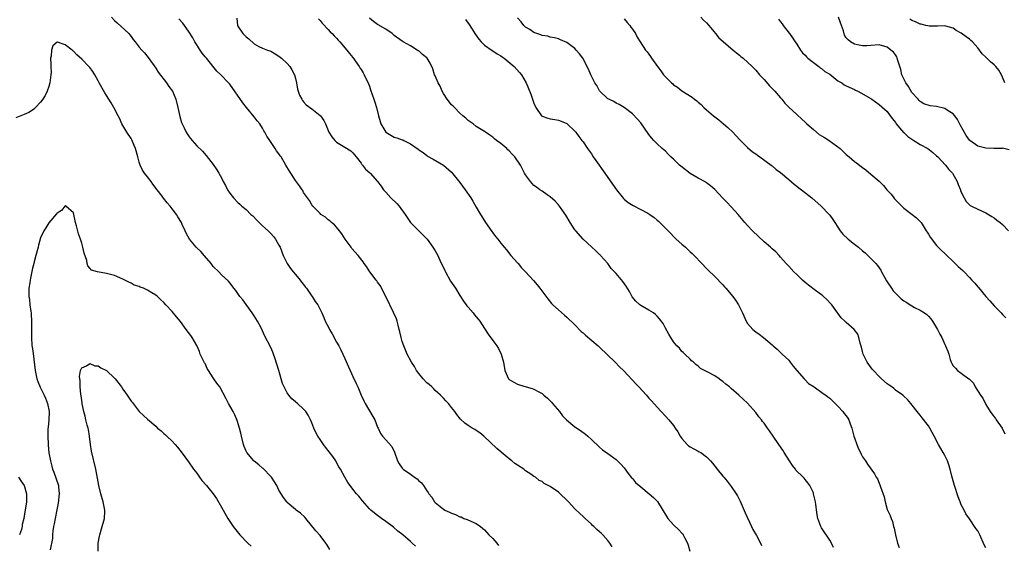
# Model space of a CAD drawing. Units: inches. Extents: x 2622000 to 2625000, y 1518000 to 1521000.
# Drawn here: x 2623642 to 2623881, y 1520112 to 1520240 of the extents above; entities that cross this region are included whole.
import ezdxf

# ---------------------------------------------------------------- set-up
doc = ezdxf.new("R2010")
doc.units = ezdxf.units.IN
doc.header["$MEASUREMENT"] = 0
doc.layers.add('LD26221518_10ft', color=103, linetype='Continuous')

msp = doc.modelspace()

# ---------------------------------------------------------------- linework, layer by layer
at = {"layer": 'LD26221518_10ft'}
for points, elevation in [([(2623664.24, 1520241), (2623665, 1520240.15), (2623665.63, 1520239.63), (2623668.44, 1520237), (2623668.71, 1520236.71), (2623669, 1520236.26), (2623669.56, 1520235.56), (2623669.97, 1520235), (2623671, 1520233.73), (2623671.62, 1520233), (2623672.29, 1520232.29), (2623673.19, 1520231.19), (2623675, 1520228.61), (2623675.62, 1520227.62), (2623677.61, 1520225), (2623678.16, 1520224.16), (2623679.07, 1520223), (2623679.94, 1520221), (2623680.42, 1520219), (2623680.85, 1520216.85), (2623681.32, 1520215.32), (2623681.45, 1520215), (2623681.93, 1520214.07), (2623682.44, 1520213), (2623682.64, 1520212.64), (2623683, 1520212.09), (2623683.46, 1520211.46), (2623683.85, 1520211), (2623685, 1520209.71), (2623686.37, 1520208.37), (2623687.31, 1520207.31), (2623689, 1520205.12), (2623689.87, 1520203.87), (2623690.33, 1520203), (2623691, 1520201.85), (2623691.45, 1520201), (2623692.01, 1520200.01), (2623692.51, 1520199), (2623693, 1520198.19), (2623693.91, 1520197), (2623695, 1520195.87), (2623695.47, 1520195.47), (2623695.96, 1520195), (2623697, 1520194.15), (2623698.17, 1520193), (2623698.61, 1520192.61), (2623699.61, 1520191.61), (2623700.19, 1520191), (2623701, 1520190.24), (2623702.37, 1520189), (2623702.68, 1520188.68), (2623703, 1520188.31), (2623703.63, 1520187.63), (2623704.16, 1520187), (2623705, 1520185.52), (2623705.27, 1520185), (2623706.02, 1520183), (2623707, 1520181), (2623707.8, 1520179.8), (2623708.44, 1520179), (2623709, 1520178.38), (2623710.18, 1520177), (2623710.51, 1520176.51), (2623711, 1520175.93), (2623711.39, 1520175.39), (2623711.72, 1520175), (2623713, 1520173.11), (2623713.09, 1520173), (2623713.78, 1520171.78), (2623714.41, 1520171), (2623715.43, 1520169), (2623715.91, 1520167.91), (2623716.26, 1520167), (2623717.2, 1520165.2), (2623717.28, 1520165), (2623717.93, 1520163.93), (2623719, 1520161.93), (2623719.52, 1520161), (2623720.03, 1520160.03), (2623721, 1520157.94), (2623721.89, 1520155.89), (2623722.29, 1520155), (2623723, 1520153.55), (2623723.81, 1520151.81), (2623724.17, 1520151), (2623725, 1520149), (2623725.65, 1520147.65), (2623725.93, 1520147), (2623727.83, 1520143.83), (2623728.29, 1520143), (2623729, 1520141.17), (2623729.09, 1520141), (2623729.67, 1520139.67), (2623730.2, 1520139), (2623732.48, 1520136.48), (2623733.13, 1520135.13), (2623733.8, 1520133), (2623734.24, 1520132.24), (2623735, 1520131.21), (2623735.18, 1520131), (2623737, 1520129.76), (2623738, 1520129), (2623738.59, 1520128.59), (2623739, 1520128.16), (2623739.64, 1520127.64), (2623740.13, 1520127), (2623741, 1520125.67), (2623741.32, 1520125.32), (2623741.49, 1520125), (2623742.18, 1520124.18), (2623742.85, 1520123), (2623743, 1520122.86), (2623743.79, 1520122.21), (2623745, 1520121.26), (2623745.38, 1520121), (2623746.52, 1520120.52), (2623747, 1520120.24), (2623747.96, 1520119.96), (2623749, 1520119.41), (2623749.34, 1520119.34), (2623750, 1520119), (2623750.75, 1520118.75), (2623751.7, 1520118.3), (2623753, 1520117.79), (2623753.99, 1520117), (2623755, 1520116.24), (2623756.08, 1520115), (2623757, 1520114.08), (2623757.98, 1520113), (2623758.44, 1520112.44)], 8100), ([(2623786.06, 1520112.06), (2623785.49, 1520113), (2623785, 1520113.62), (2623783.79, 1520115), (2623783.37, 1520115.37), (2623783, 1520115.73), (2623782.3, 1520116.3), (2623781.63, 1520117), (2623781.29, 1520117.29), (2623781, 1520117.63), (2623779.47, 1520119), (2623779.23, 1520119.23), (2623779, 1520119.49), (2623778.17, 1520120.17), (2623777, 1520121.36), (2623775.47, 1520123), (2623775, 1520123.47), (2623773.41, 1520125), (2623773, 1520125.35), (2623771, 1520126.78), (2623769.52, 1520127.52), (2623769, 1520127.97), (2623768.26, 1520128.26), (2623767.37, 1520129), (2623767, 1520129.23), (2623766.23, 1520129.77), (2623765, 1520130.59), (2623764.53, 1520131), (2623763, 1520131.95), (2623762.38, 1520132.38), (2623761.64, 1520133), (2623761, 1520133.47), (2623759.08, 1520135.08), (2623759, 1520135.16), (2623757.99, 1520135.99), (2623754.86, 1520139), (2623753.86, 1520139.86), (2623753, 1520140.37), (2623752.64, 1520140.64), (2623751.97, 1520141), (2623751, 1520141.62), (2623750.2, 1520142.2), (2623749.14, 1520143.14), (2623748.25, 1520144.25), (2623747.76, 1520145), (2623747, 1520146.01), (2623746.21, 1520147), (2623745.6, 1520147.6), (2623745, 1520148.28), (2623744.31, 1520149), (2623743, 1520150.16), (2623742.59, 1520150.59), (2623742.16, 1520151), (2623741.55, 1520151.55), (2623741, 1520152.01), (2623740.07, 1520153), (2623739, 1520154.27), (2623738.47, 1520155), (2623737.93, 1520155.93), (2623737.25, 1520157), (2623736.19, 1520159), (2623735.35, 1520161), (2623735, 1520162.06), (2623734.71, 1520163), (2623734.39, 1520164.39), (2623734.23, 1520165), (2623734, 1520166), (2623733.73, 1520167), (2623733.55, 1520167.55), (2623732.89, 1520169.11), (2623730.99, 1520173), (2623729.65, 1520175.65), (2623729, 1520176.51), (2623728.81, 1520176.8), (2623728.63, 1520177), (2623727.09, 1520179), (2623726.3, 1520180.3), (2623725.75, 1520181), (2623725.46, 1520181.46), (2623724.25, 1520183), (2623722.73, 1520184.73), (2623722.56, 1520185), (2623721.12, 1520187), (2623720.27, 1520188.27), (2623719.72, 1520189), (2623719, 1520189.9), (2623718.47, 1520190.47), (2623717.78, 1520191), (2623717.39, 1520191.39), (2623717, 1520191.68), (2623716.28, 1520192.28), (2623715.2, 1520193), (2623715, 1520193.19), (2623713.24, 1520195), (2623713, 1520195.32), (2623712.4, 1520196.4), (2623711.9, 1520197), (2623711, 1520198.36), (2623710.78, 1520198.78), (2623710.61, 1520199), (2623709.97, 1520199.97), (2623709, 1520201.21), (2623707.88, 1520203), (2623707.53, 1520203.53), (2623706.7, 1520205), (2623705.49, 1520207), (2623705.28, 1520207.28), (2623705, 1520207.72), (2623704.43, 1520208.43), (2623704.1, 1520209), (2623702.79, 1520211), (2623702.06, 1520212.06), (2623701.57, 1520213), (2623701.34, 1520213.34), (2623701, 1520213.95), (2623700.31, 1520215), (2623699.73, 1520215.73), (2623699, 1520216.73), (2623697.12, 1520219), (2623696.17, 1520220.17), (2623693, 1520224.66), (2623692.71, 1520225), (2623690.88, 1520227), (2623689.89, 1520227.89), (2623687.34, 1520231), (2623687, 1520231.37), (2623686.27, 1520232.27), (2623685.84, 1520233), (2623685, 1520234.24), (2623684.52, 1520235), (2623684, 1520236), (2623683, 1520237.57), (2623681.57, 1520239.57), (2623680.61, 1520240.61)], 8110), ([(2623694.73, 1520240.73), (2623694.91, 1520239), (2623694.93, 1520238.93), (2623695, 1520238.8), (2623696.18, 1520237), (2623696.61, 1520236.61), (2623697, 1520236.2), (2623697.69, 1520235.69), (2623699, 1520234.47), (2623700.13, 1520233.87), (2623701, 1520233.45), (2623702.19, 1520233), (2623702.81, 1520232.81), (2623703, 1520232.72), (2623704.09, 1520232.08), (2623705, 1520231.52), (2623705.27, 1520231.27), (2623705.59, 1520231), (2623707, 1520229.74), (2623707.62, 1520229), (2623708.16, 1520228.16), (2623708.74, 1520227), (2623709, 1520226.04), (2623709.23, 1520225), (2623709.51, 1520223.51), (2623709.98, 1520221.98), (2623710.57, 1520221), (2623710.72, 1520220.72), (2623711, 1520220.42), (2623711.64, 1520219.64), (2623713, 1520218.7), (2623715, 1520217.07), (2623715.07, 1520217), (2623715.87, 1520215.87), (2623716.29, 1520215), (2623717.14, 1520213), (2623717.88, 1520211.88), (2623718.56, 1520211), (2623719, 1520210.56), (2623721, 1520209.38), (2623722.45, 1520208.45), (2623723, 1520207.99), (2623723.8, 1520207), (2623725, 1520205.44), (2623725.17, 1520205.17), (2623725.35, 1520205), (2623726.03, 1520204.03), (2623727.08, 1520203.08), (2623727.19, 1520203), (2623729, 1520201), (2623729.85, 1520199.85), (2623730.4, 1520199), (2623731, 1520198.37), (2623732.23, 1520197), (2623733.63, 1520195.63), (2623734.23, 1520195), (2623735.71, 1520193), (2623736.21, 1520192.21), (2623737.03, 1520191.03), (2623739, 1520189.02), (2623741.03, 1520187), (2623742.44, 1520185), (2623743, 1520184.11), (2623743.62, 1520183), (2623744.12, 1520181.88), (2623745.35, 1520179.35), (2623745.49, 1520179), (2623746.75, 1520176.75), (2623747.91, 1520175), (2623749, 1520173.26), (2623749.19, 1520173), (2623749.9, 1520171.9), (2623750.56, 1520171), (2623750.73, 1520170.73), (2623751, 1520170.4), (2623752.21, 1520169), (2623752.56, 1520168.56), (2623753, 1520168.07), (2623753.48, 1520167.48), (2623753.83, 1520167), (2623755, 1520165.24), (2623755.87, 1520163.87), (2623757, 1520162.27), (2623757.97, 1520161), (2623758.38, 1520160.39), (2623759.05, 1520159), (2623759.59, 1520157), (2623759.93, 1520155), (2623760.81, 1520153), (2623761, 1520152.8), (2623762.12, 1520152.12), (2623763, 1520151.65), (2623763.48, 1520151.48), (2623765.11, 1520151), (2623766.62, 1520150.62), (2623767, 1520150.47), (2623768.21, 1520149.79), (2623769, 1520149.39), (2623769.23, 1520149.23), (2623769.47, 1520149), (2623770.3, 1520148.3), (2623771.3, 1520147.3), (2623771.57, 1520147), (2623773.21, 1520145), (2623774, 1520144), (2623774.97, 1520142.97), (2623777, 1520141.32), (2623778.37, 1520140.37), (2623779.53, 1520139.53), (2623780.15, 1520139), (2623781, 1520138.23), (2623783, 1520136.34), (2623783.72, 1520135.72), (2623785, 1520134.76), (2623787, 1520133.33), (2623788.2, 1520132.2), (2623789, 1520131.33), (2623789.95, 1520129.95), (2623790.83, 1520128.83), (2623791, 1520128.69), (2623791.75, 1520127.75), (2623793, 1520126.67), (2623795.08, 1520125), (2623796.1, 1520124.1), (2623797.08, 1520123.08), (2623799.63, 1520119), (2623801, 1520117.45), (2623802.24, 1520116.24), (2623803, 1520115.4), (2623803.21, 1520115.21), (2623803.35, 1520115), (2623803.67, 1520114.33), (2623804.36, 1520113), (2623804.51, 1520112.51), (2623804.92, 1520111)], 8120), ([(2623714.63, 1520240.63), (2623715, 1520240.21), (2623715.53, 1520239.53), (2623717, 1520238.02), (2623717.46, 1520237.46), (2623717.96, 1520237), (2623718.44, 1520236.44), (2623719, 1520235.92), (2623719.41, 1520235.41), (2623719.83, 1520235), (2623721.53, 1520233), (2623722.14, 1520232.14), (2623723, 1520231.14), (2623724.47, 1520229), (2623724.67, 1520228.67), (2623725, 1520228.23), (2623725.44, 1520227.44), (2623725.7, 1520227), (2623726.78, 1520224.78), (2623727, 1520224.24), (2623727.3, 1520223.3), (2623728.09, 1520221), (2623728.34, 1520220.34), (2623728.75, 1520219), (2623729.23, 1520217), (2623729.59, 1520215.59), (2623729.78, 1520215), (2623730.98, 1520212.98), (2623732.24, 1520212.24), (2623733, 1520211.82), (2623733.66, 1520211.66), (2623735, 1520211.13), (2623735.12, 1520211.12), (2623735.37, 1520211), (2623737, 1520210.14), (2623738.87, 1520208.87), (2623739, 1520208.74), (2623740.06, 1520208.06), (2623741, 1520207.29), (2623741.17, 1520207.17), (2623742.47, 1520206.47), (2623745, 1520205), (2623747, 1520203.27), (2623749, 1520200.76), (2623750.28, 1520199), (2623751.7, 1520197), (2623752.19, 1520196.19), (2623753, 1520194.76), (2623754.01, 1520193), (2623755, 1520191.46), (2623755.28, 1520191), (2623756.79, 1520188.79), (2623757, 1520188.54), (2623757.65, 1520187.65), (2623758.21, 1520187), (2623759, 1520186), (2623759.82, 1520185), (2623760.33, 1520184.33), (2623761.43, 1520183), (2623763, 1520181.2), (2623763.19, 1520181), (2623764.02, 1520180.02), (2623765.01, 1520179), (2623766.9, 1520176.9), (2623767.83, 1520175.83), (2623768.49, 1520175), (2623770.42, 1520172.42), (2623771.32, 1520171.32), (2623771.63, 1520171), (2623773, 1520169.73), (2623774.43, 1520168.43), (2623775, 1520167.97), (2623777, 1520166.08), (2623778.52, 1520164.52), (2623779, 1520164.13), (2623779.57, 1520163.57), (2623782.63, 1520161), (2623783, 1520160.66), (2623786.77, 1520157), (2623787.88, 1520155.88), (2623788.81, 1520155), (2623791, 1520152.68), (2623791.78, 1520151.78), (2623792.57, 1520151), (2623794.39, 1520149), (2623794.66, 1520148.66), (2623795, 1520148.3), (2623795.59, 1520147.59), (2623797, 1520146.08), (2623797.96, 1520145), (2623799, 1520143.92), (2623799.83, 1520143), (2623801, 1520141.61), (2623801.42, 1520141), (2623802.04, 1520140.04), (2623802.61, 1520139), (2623803, 1520138.47), (2623804.31, 1520137), (2623804.66, 1520136.66), (2623805, 1520136.43), (2623805.91, 1520135.91), (2623807, 1520135.33), (2623807.23, 1520135.23), (2623807.6, 1520135), (2623809, 1520134.01), (2623810, 1520133), (2623810.44, 1520132.44), (2623811.62, 1520131), (2623813, 1520129.27), (2623813.24, 1520129), (2623814.03, 1520128.03), (2623815, 1520126.77), (2623816.23, 1520125), (2623816.53, 1520124.53), (2623817.21, 1520123.21), (2623818.38, 1520120.38), (2623819.93, 1520117), (2623820.28, 1520116.28), (2623821.14, 1520114.87), (2623822.15, 1520113), (2623822.41, 1520112.41)], 8130), ([(2623839.92, 1520111.92), (2623839.39, 1520113), (2623839, 1520113.68), (2623837, 1520116.7), (2623836.84, 1520117), (2623836.12, 1520119), (2623835.9, 1520119.9), (2623835.63, 1520122.37), (2623835.52, 1520123), (2623835.08, 1520125), (2623835, 1520125.22), (2623834.15, 1520127), (2623833.69, 1520127.69), (2623833, 1520128.5), (2623832.75, 1520128.75), (2623832.53, 1520129), (2623830.77, 1520130.77), (2623830.63, 1520131), (2623829.9, 1520131.9), (2623829.23, 1520133), (2623827.94, 1520135), (2623827.58, 1520135.58), (2623826.57, 1520137), (2623825.23, 1520139), (2623824.3, 1520140.3), (2623823.83, 1520141), (2623823, 1520142.16), (2623822.62, 1520142.62), (2623822.36, 1520143), (2623821.74, 1520143.74), (2623821, 1520144.8), (2623819, 1520147.05), (2623816.85, 1520149), (2623815, 1520150.59), (2623814.58, 1520151), (2623813.69, 1520151.69), (2623813, 1520152.31), (2623812.59, 1520152.59), (2623812.06, 1520153), (2623811, 1520153.7), (2623809.37, 1520154.63), (2623807.52, 1520155.52), (2623807, 1520156.06), (2623806.44, 1520156.44), (2623805.81, 1520157), (2623805.35, 1520157.35), (2623805, 1520157.76), (2623803.75, 1520159), (2623803.34, 1520159.34), (2623803, 1520159.65), (2623802.4, 1520160.4), (2623801.82, 1520161), (2623801, 1520161.95), (2623800.34, 1520163), (2623799.87, 1520163.87), (2623799, 1520165.27), (2623798.43, 1520166.43), (2623797.61, 1520167.61), (2623797, 1520168.19), (2623796.62, 1520168.62), (2623796.1, 1520169), (2623795, 1520169.72), (2623793, 1520170.83), (2623792.77, 1520171), (2623791.85, 1520171.84), (2623790.92, 1520172.92), (2623790.24, 1520174.24), (2623789.5, 1520175.5), (2623788.67, 1520176.67), (2623787, 1520178.58), (2623786.6, 1520179), (2623785.85, 1520179.85), (2623784.99, 1520181), (2623783.26, 1520183), (2623783.13, 1520183.13), (2623783, 1520183.24), (2623782.12, 1520184.11), (2623781, 1520185.1), (2623779.03, 1520187), (2623777.19, 1520189), (2623777, 1520189.26), (2623775.86, 1520191), (2623774.81, 1520192.81), (2623773.25, 1520195), (2623773, 1520195.32), (2623772.18, 1520196.18), (2623771, 1520197.25), (2623770.27, 1520197.73), (2623769, 1520198.61), (2623768.45, 1520199), (2623767.63, 1520199.63), (2623767, 1520200.06), (2623766.15, 1520201), (2623765, 1520202.59), (2623764.76, 1520203), (2623764.17, 1520204.17), (2623763.72, 1520205), (2623762.38, 1520207), (2623761.69, 1520207.69), (2623761, 1520208.46), (2623760.71, 1520208.71), (2623760.42, 1520209), (2623759, 1520210.21), (2623757.92, 1520211), (2623757.4, 1520211.4), (2623757, 1520211.82), (2623756.3, 1520212.3), (2623755.22, 1520213), (2623755, 1520213.17), (2623754.61, 1520213.39), (2623753, 1520214.42), (2623752.21, 1520215), (2623751.55, 1520215.55), (2623751, 1520215.85), (2623750.42, 1520216.42), (2623749.73, 1520217), (2623749, 1520217.64), (2623747.67, 1520219), (2623747.36, 1520219.36), (2623747, 1520219.68), (2623745.95, 1520221), (2623745, 1520222.44), (2623744.69, 1520223), (2623744.18, 1520224.18), (2623743.73, 1520225), (2623743, 1520226.74), (2623742.86, 1520227), (2623742.4, 1520228.4), (2623741.77, 1520229.77), (2623741.08, 1520231), (2623741, 1520231.08), (2623739.89, 1520231.89), (2623739, 1520232.78), (2623738.84, 1520232.84), (2623738.63, 1520233), (2623737, 1520234), (2623735.25, 1520235), (2623735, 1520235.13), (2623733, 1520236.54), (2623732.79, 1520236.79), (2623732.56, 1520237), (2623731, 1520238.04), (2623729.16, 1520239.16), (2623729, 1520239.23), (2623727.97, 1520239.97), (2623727, 1520240.74)], 8140), ([(2623750.39, 1520240.39), (2623751.24, 1520239.24), (2623752.8, 1520236.8), (2623753.64, 1520235.64), (2623754.21, 1520235), (2623755, 1520234.21), (2623756.87, 1520232.87), (2623757, 1520232.8), (2623758.09, 1520232.09), (2623759, 1520231.55), (2623759.32, 1520231.32), (2623759.78, 1520231), (2623762.22, 1520229), (2623763.52, 1520227.52), (2623764.01, 1520227), (2623765.11, 1520225), (2623766.28, 1520222.28), (2623766.79, 1520220.79), (2623767, 1520220.05), (2623767.45, 1520219), (2623768.84, 1520217), (2623769, 1520216.88), (2623770.43, 1520216.43), (2623771, 1520216.24), (2623772.08, 1520216.08), (2623773, 1520215.89), (2623773.65, 1520215.65), (2623775, 1520215.1), (2623775.14, 1520215), (2623777, 1520213.26), (2623777.21, 1520213), (2623777.94, 1520211.94), (2623778.7, 1520211), (2623779, 1520210.66), (2623780.09, 1520209), (2623781, 1520207.77), (2623781.47, 1520207), (2623782.09, 1520206.09), (2623784.26, 1520203), (2623785, 1520201.98), (2623787.09, 1520199), (2623788.83, 1520196.83), (2623789, 1520196.7), (2623789.91, 1520195.91), (2623791.16, 1520195.16), (2623794.71, 1520193.29), (2623795, 1520193.15), (2623795.26, 1520193), (2623796.25, 1520192.25), (2623797, 1520191.55), (2623797.31, 1520191.31), (2623797.64, 1520191), (2623799, 1520189.62), (2623799.66, 1520189), (2623801.66, 1520187), (2623803, 1520185.74), (2623803.86, 1520185), (2623805, 1520183.91), (2623805.49, 1520183.49), (2623805.99, 1520183), (2623807.87, 1520181), (2623809, 1520179.85), (2623809.41, 1520179.41), (2623811, 1520177.86), (2623813, 1520175.84), (2623813.38, 1520175.38), (2623813.75, 1520175), (2623815.41, 1520173), (2623816.08, 1520172.08), (2623816.8, 1520171), (2623817.76, 1520169), (2623818.62, 1520167), (2623819, 1520166.46), (2623820.25, 1520165), (2623821, 1520164.41), (2623821.86, 1520163.86), (2623822.85, 1520163), (2623825, 1520161.25), (2623825.26, 1520161), (2623826.19, 1520160.19), (2623827.45, 1520159), (2623829, 1520157.48), (2623829.4, 1520157), (2623830.07, 1520156.07), (2623831, 1520154.97), (2623832.74, 1520153), (2623832.85, 1520152.85), (2623833, 1520152.74), (2623833.84, 1520151.84), (2623835.17, 1520151), (2623837.4, 1520149.4), (2623838.02, 1520149), (2623838.56, 1520148.56), (2623839, 1520148.26), (2623839.63, 1520147.63), (2623840.33, 1520147), (2623841, 1520146.35), (2623842.18, 1520145), (2623842.53, 1520144.53), (2623843, 1520143.94), (2623843.39, 1520143.39), (2623843.62, 1520143), (2623843.98, 1520142.02), (2623844.4, 1520141), (2623844.88, 1520139), (2623845, 1520138.59), (2623845.55, 1520137), (2623845.95, 1520135.95), (2623846.5, 1520135), (2623846.64, 1520134.64), (2623847, 1520133.99), (2623847.7, 1520133), (2623848.2, 1520132.2), (2623849.85, 1520129.85), (2623850.31, 1520129), (2623850.61, 1520128.61), (2623851, 1520127.57), (2623851.18, 1520127.18), (2623851.31, 1520126.69), (2623852.21, 1520124.21), (2623852.48, 1520123), (2623853, 1520121.19), (2623853.67, 1520119.67), (2623853.91, 1520119), (2623854.23, 1520118.23), (2623854.53, 1520117), (2623854.66, 1520116.66), (2623854.97, 1520115), (2623855.47, 1520113), (2623855.89, 1520111.89)], 8150), ([(2623877, 1520111.8), (2623876.59, 1520112.59), (2623875.5, 1520115), (2623875, 1520115.97), (2623874.54, 1520116.54), (2623873, 1520118.88), (2623872.13, 1520120.14), (2623871.66, 1520121), (2623871, 1520122.33), (2623870.72, 1520123), (2623870.27, 1520124.27), (2623869.37, 1520127), (2623868.72, 1520129.28), (2623868.29, 1520131), (2623868, 1520132), (2623867.61, 1520133), (2623867, 1520134.28), (2623866.61, 1520135), (2623866.01, 1520136.01), (2623865.46, 1520137), (2623864.4, 1520139), (2623863.89, 1520139.89), (2623863.31, 1520141), (2623863, 1520141.5), (2623861.46, 1520143.46), (2623861, 1520144.12), (2623860.6, 1520144.6), (2623858.75, 1520147), (2623857.93, 1520147.93), (2623857, 1520148.77), (2623856.89, 1520148.89), (2623856.76, 1520149), (2623855, 1520150.24), (2623854.6, 1520150.6), (2623854.07, 1520151), (2623853.44, 1520151.44), (2623853, 1520151.72), (2623851.6, 1520153), (2623851, 1520153.52), (2623849.64, 1520155), (2623849.34, 1520155.34), (2623848.47, 1520156.47), (2623848.13, 1520157), (2623847.16, 1520159), (2623847, 1520159.64), (2623846.69, 1520160.69), (2623846.38, 1520161.62), (2623846.1, 1520163), (2623845.82, 1520163.82), (2623844.97, 1520164.97), (2623843, 1520166.67), (2623842.63, 1520167), (2623841.81, 1520167.81), (2623839.47, 1520171), (2623839.26, 1520171.26), (2623838.27, 1520172.27), (2623837.51, 1520173), (2623837.23, 1520173.23), (2623837, 1520173.39), (2623835.51, 1520174.49), (2623833.8, 1520175.8), (2623833, 1520176.42), (2623832.35, 1520177), (2623831, 1520178.33), (2623830.27, 1520179), (2623829, 1520180.38), (2623828.39, 1520181), (2623827, 1520182.62), (2623826.65, 1520183), (2623825.84, 1520183.84), (2623825, 1520184.59), (2623824.58, 1520185), (2623823, 1520186.35), (2623820.2, 1520189), (2623819, 1520190.29), (2623818.37, 1520191), (2623816.72, 1520193), (2623815, 1520194.87), (2623813.94, 1520195.94), (2623813, 1520196.93), (2623811.05, 1520199.05), (2623809.97, 1520199.97), (2623809, 1520200.69), (2623808.81, 1520200.81), (2623807, 1520201.82), (2623805, 1520202.98), (2623803.86, 1520203.86), (2623802.74, 1520204.74), (2623802.46, 1520205), (2623801, 1520206.4), (2623800.35, 1520207), (2623799.68, 1520207.68), (2623799, 1520208.35), (2623798.24, 1520209), (2623797, 1520210.17), (2623796.17, 1520211), (2623795.61, 1520211.61), (2623795, 1520212.43), (2623793, 1520215.25), (2623792.21, 1520216.21), (2623791, 1520217.46), (2623789, 1520218.98), (2623787.75, 1520219.75), (2623787, 1520220.03), (2623786.45, 1520220.45), (2623785.24, 1520221), (2623785, 1520221.14), (2623783.08, 1520223), (2623783, 1520223.1), (2623782.33, 1520224.33), (2623781.84, 1520225), (2623781, 1520226.63), (2623780.83, 1520227), (2623780.33, 1520228.33), (2623778.95, 1520231), (2623778.1, 1520232.1), (2623777.34, 1520233), (2623777, 1520233.34), (2623775, 1520234.84), (2623773.5, 1520235.5), (2623773, 1520235.7), (2623772, 1520236), (2623771, 1520236.15), (2623770.37, 1520236.37), (2623769, 1520236.55), (2623768.7, 1520236.7), (2623767.71, 1520237), (2623767, 1520237.28), (2623766.03, 1520238.03), (2623765, 1520238.6), (2623764.55, 1520239), (2623763.9, 1520239.9), (2623763, 1520240.83)], 8160), ([(2623789, 1520240.58), (2623789.69, 1520239.69), (2623790.32, 1520239), (2623790.58, 1520238.58), (2623791, 1520238.05), (2623791.71, 1520237), (2623792.1, 1520236.1), (2623792.88, 1520235), (2623794.16, 1520233), (2623794.57, 1520232.57), (2623795, 1520231.99), (2623795.41, 1520231.41), (2623795.66, 1520231), (2623797.05, 1520229), (2623797.92, 1520227.92), (2623798.53, 1520227), (2623799, 1520226.44), (2623800.5, 1520225), (2623800.78, 1520224.78), (2623801, 1520224.56), (2623801.98, 1520223.98), (2623803, 1520223.1), (2623805.51, 1520221.51), (2623806.08, 1520221), (2623806.62, 1520220.62), (2623807, 1520220.27), (2623807.7, 1520219.7), (2623808.38, 1520219), (2623809, 1520218.46), (2623810.74, 1520217), (2623812.04, 1520216.04), (2623813.18, 1520215), (2623814.17, 1520214.17), (2623815.38, 1520213), (2623816.18, 1520212.18), (2623817.15, 1520211.15), (2623819, 1520209.24), (2623820.19, 1520208.19), (2623821, 1520207.72), (2623821.39, 1520207.39), (2623822.02, 1520207), (2623824.77, 1520205), (2623825, 1520204.81), (2623825.93, 1520203.93), (2623827, 1520203.2), (2623829, 1520201.51), (2623830.34, 1520200.34), (2623831, 1520199.87), (2623831.48, 1520199.48), (2623832.1, 1520199), (2623834.62, 1520197), (2623836.93, 1520195), (2623838.86, 1520193), (2623839, 1520192.84), (2623839.76, 1520191.76), (2623840.22, 1520191), (2623841, 1520189.85), (2623841.54, 1520189), (2623842.18, 1520188.18), (2623843.48, 1520187), (2623845, 1520185.78), (2623846, 1520185), (2623847, 1520184.12), (2623847.61, 1520183.61), (2623848.28, 1520183), (2623849, 1520182.27), (2623850.22, 1520181), (2623850.59, 1520180.59), (2623851, 1520179.97), (2623851.41, 1520179.41), (2623851.59, 1520179), (2623852.32, 1520177.68), (2623852.83, 1520176.83), (2623853, 1520176.59), (2623854.02, 1520175), (2623854.42, 1520174.42), (2623855, 1520173.8), (2623855.82, 1520173), (2623856.4, 1520172.4), (2623857, 1520171.93), (2623857.61, 1520171.61), (2623859, 1520170.71), (2623859.65, 1520170.35), (2623861, 1520169.69), (2623862.08, 1520169), (2623862.61, 1520168.61), (2623863, 1520168.23), (2623863.61, 1520167.61), (2623864.03, 1520167), (2623865.23, 1520165), (2623865.8, 1520163.8), (2623866.25, 1520163), (2623867, 1520161.31), (2623867.18, 1520161), (2623867.69, 1520159.69), (2623867.93, 1520159), (2623868.29, 1520157.71), (2623868.53, 1520157), (2623868.71, 1520156.71), (2623869, 1520156.12), (2623869.59, 1520155.59), (2623870.1, 1520155), (2623871, 1520154.37), (2623872.84, 1520153), (2623872.94, 1520152.94), (2623873, 1520152.87), (2623873.93, 1520151.93), (2623874.4, 1520151), (2623875.68, 1520149), (2623876.23, 1520148.23), (2623877, 1520146.75), (2623878.05, 1520145), (2623878.46, 1520144.46), (2623879.28, 1520143.28), (2623879.46, 1520143), (2623880.94, 1520140.94), (2623881.56, 1520139.56)], 8170), ([(2623807.65, 1520241), (2623808.28, 1520240.28), (2623809, 1520239.59), (2623809.55, 1520239), (2623811.23, 1520237), (2623811.99, 1520235.99), (2623813.04, 1520235.04), (2623815.52, 1520233), (2623816.29, 1520232.29), (2623817, 1520231.78), (2623817.4, 1520231.4), (2623817.91, 1520231), (2623820.11, 1520229), (2623820.55, 1520228.55), (2623821, 1520228.11), (2623821.93, 1520227), (2623823, 1520225.84), (2623824.3, 1520224.3), (2623825, 1520223.63), (2623825.3, 1520223.3), (2623825.61, 1520223), (2623827, 1520221.38), (2623827.36, 1520221), (2623828.04, 1520220.04), (2623829.06, 1520219.06), (2623831, 1520217.34), (2623832.18, 1520216.18), (2623833, 1520215.44), (2623833.4, 1520215), (2623835, 1520213.62), (2623836.45, 1520212.45), (2623837, 1520212.13), (2623837.69, 1520211.69), (2623838.84, 1520211), (2623841.53, 1520209), (2623843, 1520207.6), (2623843.72, 1520207), (2623845, 1520205.89), (2623845.52, 1520205.52), (2623846.65, 1520204.65), (2623847, 1520204.37), (2623847.8, 1520203.8), (2623849, 1520202.81), (2623851, 1520201.07), (2623852.05, 1520200.05), (2623852.89, 1520199), (2623853.9, 1520197.9), (2623854.59, 1520197), (2623854.78, 1520196.78), (2623855, 1520196.56), (2623856.49, 1520195), (2623857, 1520194.54), (2623859.06, 1520193), (2623860.12, 1520192.12), (2623861, 1520191.26), (2623861.21, 1520191), (2623862.49, 1520189), (2623862.68, 1520188.68), (2623863, 1520188.2), (2623863.43, 1520187.43), (2623865, 1520185.43), (2623866.19, 1520184.19), (2623867, 1520183.46), (2623867.44, 1520183), (2623869, 1520181.52), (2623870.27, 1520180.27), (2623871.34, 1520179.34), (2623871.69, 1520179), (2623873, 1520177.6), (2623873.59, 1520177), (2623874.26, 1520176.26), (2623875, 1520175.33), (2623875.16, 1520175.16), (2623877, 1520173.01), (2623877.98, 1520171.98), (2623879, 1520170.77), (2623880.66, 1520169), (2623881, 1520168.6), (2623881.82, 1520167.82)], 8180), ([(2623826.52, 1520240.52), (2623827, 1520239.84), (2623827.38, 1520239.38), (2623827.64, 1520239), (2623829.11, 1520237.11), (2623829.18, 1520237), (2623829.97, 1520235.97), (2623830.56, 1520235), (2623831, 1520234.4), (2623831.86, 1520233), (2623832.33, 1520232.33), (2623833, 1520231.72), (2623833.33, 1520231.33), (2623833.66, 1520231), (2623835, 1520229.94), (2623836.32, 1520229), (2623836.67, 1520228.67), (2623837, 1520228.53), (2623837.81, 1520227.81), (2623839, 1520227.1), (2623841, 1520225.53), (2623841.9, 1520225), (2623842.53, 1520224.53), (2623843, 1520224.29), (2623845, 1520223.35), (2623845.26, 1520223.26), (2623845.84, 1520223), (2623846.59, 1520222.59), (2623849, 1520221.17), (2623849.26, 1520221), (2623851, 1520219.76), (2623853, 1520218.04), (2623853.72, 1520217), (2623854.23, 1520216.23), (2623855, 1520215.32), (2623855.19, 1520215), (2623856.48, 1520213.52), (2623856.95, 1520212.95), (2623857, 1520212.92), (2623857.97, 1520211.97), (2623859, 1520211.28), (2623859.47, 1520211), (2623861, 1520209.98), (2623862.88, 1520209), (2623864.08, 1520208.08), (2623865, 1520207.27), (2623865.27, 1520207), (2623867.12, 1520205), (2623867.93, 1520203.93), (2623868.86, 1520203), (2623870.03, 1520201), (2623870.24, 1520200.24), (2623870.8, 1520199), (2623870.83, 1520198.83), (2623871, 1520198.4), (2623871.66, 1520197), (2623872.15, 1520196.15), (2623873.17, 1520195.17), (2623873.47, 1520195), (2623875, 1520194.24), (2623877, 1520193.36), (2623878.45, 1520192.45), (2623879, 1520192.13), (2623879.62, 1520191.62), (2623880.44, 1520191), (2623881, 1520190.55), (2623882.5, 1520189)], 8190), ([(2623882.67, 1520208.67), (2623881, 1520209.08), (2623880.94, 1520209.06), (2623878.93, 1520209.07), (2623877, 1520209.1), (2623875, 1520209.6), (2623873.09, 1520211), (2623873, 1520211.08), (2623872.19, 1520212.19), (2623870.75, 1520214.75), (2623870.06, 1520216.06), (2623869.4, 1520217), (2623869, 1520217.47), (2623867.79, 1520218.21), (2623867, 1520218.73), (2623865, 1520219.22), (2623863.43, 1520219.43), (2623861.91, 1520219.91), (2623861, 1520220.51), (2623860.74, 1520220.74), (2623860.54, 1520221), (2623859, 1520222.7), (2623858.12, 1520224.12), (2623857.48, 1520225), (2623857, 1520225.97), (2623856.56, 1520227), (2623856.29, 1520228.29), (2623855.54, 1520230.46), (2623855.42, 1520231), (2623855.32, 1520231.32), (2623855, 1520231.81), (2623854.49, 1520232.49), (2623853.86, 1520233), (2623853, 1520233.73), (2623851, 1520234.27), (2623849, 1520234.14), (2623847.98, 1520234.02), (2623847, 1520233.99), (2623845.76, 1520234.24), (2623845, 1520234.41), (2623844.08, 1520235), (2623843.46, 1520235.46), (2623843, 1520236), (2623842.59, 1520236.59), (2623842.3, 1520237.7), (2623841.58, 1520239.58), (2623841.12, 1520241)], 8200), ([(2623881.6, 1520225), (2623881, 1520226.39), (2623880.76, 1520227), (2623880.1, 1520228.1), (2623879.39, 1520229), (2623879, 1520229.39), (2623878.13, 1520230.13), (2623877.25, 1520231), (2623877.12, 1520231.12), (2623877, 1520231.26), (2623876.11, 1520232.11), (2623875, 1520233.56), (2623873.69, 1520235), (2623873.32, 1520235.32), (2623873, 1520235.64), (2623872.19, 1520236.19), (2623871, 1520237.08), (2623869.77, 1520237.77), (2623869, 1520238.29), (2623867.22, 1520238.78), (2623867, 1520238.87), (2623865.23, 1520238.77), (2623865, 1520238.83), (2623863.2, 1520238.8), (2623862.89, 1520238.89), (2623862.33, 1520239), (2623861.27, 1520239.27), (2623861, 1520239.28), (2623859.87, 1520239.87), (2623859, 1520240.15), (2623858.47, 1520240.47)], 8210), ([(2623738.22, 1520112.22), (2623737.4, 1520113), (2623737, 1520113.34), (2623735.09, 1520115), (2623733.93, 1520115.93), (2623732.86, 1520116.86), (2623731, 1520118.28), (2623729.95, 1520119), (2623729, 1520119.68), (2623728.26, 1520120.26), (2623727.38, 1520121), (2623727, 1520121.36), (2623725.31, 1520123.31), (2623724.41, 1520124.41), (2623723.87, 1520125), (2623723, 1520126.08), (2623722.31, 1520127), (2623721.76, 1520127.76), (2623721, 1520129.07), (2623719.94, 1520131), (2623719.57, 1520131.57), (2623719, 1520132.63), (2623718.79, 1520133), (2623718.08, 1520134.08), (2623717.24, 1520135.24), (2623716.35, 1520136.35), (2623715.86, 1520137), (2623715, 1520138.23), (2623714.48, 1520139), (2623713.94, 1520139.94), (2623713.48, 1520141), (2623713, 1520142.29), (2623712.7, 1520143), (2623712.1, 1520144.1), (2623711.57, 1520145), (2623711, 1520145.59), (2623709.48, 1520147), (2623709.2, 1520147.2), (2623709, 1520147.39), (2623708.09, 1520148.09), (2623707.4, 1520149), (2623707, 1520149.59), (2623706.26, 1520151), (2623705.86, 1520151.86), (2623704.93, 1520155), (2623704.51, 1520156.51), (2623703.95, 1520158.05), (2623703.67, 1520159), (2623703.5, 1520159.49), (2623703, 1520160.56), (2623701.51, 1520163.51), (2623701, 1520164.63), (2623700.65, 1520165.35), (2623699.79, 1520167), (2623699, 1520168.28), (2623698.51, 1520169), (2623696.17, 1520172.17), (2623695.51, 1520173), (2623695, 1520173.74), (2623694.47, 1520174.47), (2623693.99, 1520175), (2623693.62, 1520175.62), (2623693, 1520176.35), (2623692.72, 1520176.72), (2623691, 1520178.29), (2623690.34, 1520179), (2623689, 1520180.28), (2623688.49, 1520181), (2623686.9, 1520182.9), (2623685.96, 1520183.96), (2623685, 1520184.82), (2623684.82, 1520185), (2623683.2, 1520187), (2623682.45, 1520188.45), (2623682.14, 1520189), (2623681.43, 1520190.57), (2623681.26, 1520191), (2623680.43, 1520192.43), (2623680.07, 1520193), (2623679, 1520194.34), (2623678.52, 1520195), (2623677.8, 1520195.8), (2623676.93, 1520196.93), (2623676.56, 1520197.44), (2623675.38, 1520199), (2623674.33, 1520200.33), (2623673.88, 1520201), (2623673, 1520202.16), (2623672.3, 1520203), (2623671.76, 1520203.76), (2623671.19, 1520205), (2623671, 1520205.72), (2623670.7, 1520206.7), (2623670.64, 1520207), (2623670.1, 1520209), (2623669.79, 1520209.79), (2623669.16, 1520211.16), (2623669, 1520211.44), (2623667.96, 1520213), (2623667, 1520214.62), (2623666.8, 1520215), (2623666.24, 1520216.24), (2623665.91, 1520217), (2623664.85, 1520219), (2623664.15, 1520220.15), (2623663, 1520221.92), (2623662.59, 1520222.59), (2623661.27, 1520225), (2623661, 1520225.52), (2623660.18, 1520227), (2623659.74, 1520227.75), (2623659, 1520228.72), (2623658.75, 1520229), (2623657, 1520230.81), (2623655.85, 1520231.85), (2623655, 1520232.76), (2623654.84, 1520232.84), (2623654.7, 1520233), (2623653, 1520234.3), (2623651.1, 1520234.9), (2623651, 1520234.9), (2623649.99, 1520234.01), (2623649.62, 1520233), (2623649.54, 1520231.54), (2623649.4, 1520231), (2623649.51, 1520229.51), (2623649.51, 1520229), (2623649.54, 1520227.54), (2623649.53, 1520227), (2623649.28, 1520225), (2623649, 1520224.08), (2623648.64, 1520223), (2623648.09, 1520221.91), (2623647.53, 1520221), (2623647, 1520220.28), (2623645.8, 1520219), (2623645.39, 1520218.61), (2623645, 1520218.32), (2623644.18, 1520217.82), (2623643, 1520217.27), (2623641, 1520216.5)], 8090), ([(2623717.4, 1520111.4), (2623716.65, 1520112.65), (2623716.4, 1520113), (2623715, 1520114.81), (2623714, 1520116), (2623711.54, 1520119), (2623711.28, 1520119.28), (2623710.25, 1520120.25), (2623709.21, 1520121), (2623709, 1520121.17), (2623707, 1520122.89), (2623706.9, 1520123), (2623706.12, 1520124.12), (2623705.54, 1520125), (2623705, 1520125.9), (2623704.44, 1520127), (2623703.91, 1520127.91), (2623703.17, 1520129), (2623703, 1520129.2), (2623701.15, 1520131.15), (2623701, 1520131.25), (2623700.07, 1520132.07), (2623699, 1520132.89), (2623698.87, 1520133), (2623697.18, 1520135), (2623697, 1520135.34), (2623696.5, 1520136.5), (2623696.33, 1520137), (2623695.84, 1520139), (2623695.72, 1520139.72), (2623695.39, 1520141), (2623694.84, 1520142.84), (2623694.24, 1520144.24), (2623693.83, 1520145), (2623692.68, 1520147), (2623692.11, 1520148.11), (2623690.57, 1520151), (2623689.9, 1520151.9), (2623689.16, 1520153), (2623689, 1520153.19), (2623687.83, 1520155), (2623687.52, 1520155.52), (2623687, 1520156.68), (2623686.88, 1520156.88), (2623685.86, 1520159), (2623685.65, 1520159.65), (2623685, 1520161.06), (2623683.89, 1520163), (2623683.55, 1520163.55), (2623682.41, 1520165), (2623681, 1520166.89), (2623680.07, 1520168.07), (2623679, 1520169.39), (2623677.47, 1520171), (2623677, 1520171.56), (2623676.23, 1520172.23), (2623675.44, 1520173), (2623675, 1520173.36), (2623674.07, 1520173.93), (2623673, 1520174.55), (2623672.01, 1520175), (2623671.26, 1520175.26), (2623671, 1520175.45), (2623669.8, 1520175.8), (2623669, 1520176.27), (2623668.46, 1520176.46), (2623667, 1520177.22), (2623665, 1520178.1), (2623663, 1520178.63), (2623660.81, 1520179), (2623659.4, 1520179.4), (2623659, 1520179.93), (2623658.5, 1520180.5), (2623658.37, 1520181), (2623658.23, 1520181.77), (2623657.59, 1520183.59), (2623657.3, 1520185), (2623657, 1520185.97), (2623656.72, 1520187), (2623656.25, 1520188.25), (2623655.76, 1520190.24), (2623655.51, 1520191), (2623655.4, 1520191.4), (2623655.09, 1520193), (2623655, 1520193.38), (2623653.11, 1520195), (2623653.04, 1520195.04), (2623653, 1520195.05), (2623652.08, 1520193.92), (2623651, 1520193.33), (2623650.87, 1520193.13), (2623649, 1520190.93), (2623648.26, 1520189.74), (2623647.82, 1520189), (2623647, 1520187.26), (2623646.47, 1520185.53), (2623646.37, 1520185), (2623645.87, 1520183), (2623645.44, 1520181.44), (2623645.34, 1520181), (2623645, 1520179.91), (2623644.51, 1520177.49), (2623644.44, 1520177), (2623644.37, 1520176.37), (2623644.16, 1520175), (2623644.11, 1520173.89), (2623644.14, 1520173), (2623644.3, 1520172.3), (2623644.41, 1520171), (2623644.63, 1520169.37), (2623644.72, 1520169), (2623644.74, 1520168.74), (2623644.82, 1520167), (2623644.75, 1520165.25), (2623644.76, 1520164.76), (2623644.75, 1520163), (2623644.9, 1520161.1), (2623645, 1520160.26), (2623645.16, 1520159.16), (2623645.72, 1520155), (2623646.12, 1520153), (2623646.33, 1520152.33), (2623646.91, 1520150.91), (2623647, 1520150.78), (2623647.88, 1520149), (2623648.23, 1520148.23), (2623648.71, 1520147), (2623649.05, 1520145), (2623648.98, 1520143), (2623648.83, 1520141.17), (2623648.78, 1520140.78), (2623648.73, 1520139), (2623648.81, 1520137), (2623648.84, 1520136.84), (2623649.04, 1520134.96), (2623649.39, 1520133), (2623649.74, 1520131.74), (2623649.91, 1520131), (2623650.22, 1520130.22), (2623651.26, 1520127.26), (2623651.32, 1520127), (2623651.34, 1520126.66), (2623651.52, 1520125), (2623651.27, 1520122.73), (2623650.92, 1520121.08), (2623650.51, 1520119), (2623650.31, 1520117.69), (2623650.17, 1520117), (2623650.01, 1520116.01), (2623649.92, 1520115), (2623649.89, 1520114.11), (2623649.37, 1520111.37)], 8080), ([(2623660.98, 1520111), (2623661.03, 1520113), (2623661.35, 1520114.66), (2623661.39, 1520115), (2623661.98, 1520117), (2623662.37, 1520118.37), (2623662.52, 1520119), (2623662.64, 1520120.64), (2623662.64, 1520121), (2623662.26, 1520123), (2623661.66, 1520125), (2623661.16, 1520127), (2623660.82, 1520128.82), (2623660.46, 1520131), (2623659.39, 1520135.39), (2623659.17, 1520137), (2623658.93, 1520139), (2623658.62, 1520140.62), (2623658.54, 1520141), (2623658.34, 1520141.66), (2623658, 1520143), (2623657.85, 1520143.85), (2623657.51, 1520145), (2623657.12, 1520146.88), (2623657.1, 1520147.1), (2623657, 1520147.66), (2623656.84, 1520148.84), (2623656.75, 1520149.25), (2623656.59, 1520151), (2623656.59, 1520152.59), (2623656.52, 1520153), (2623656.49, 1520153.51), (2623656.74, 1520155), (2623657, 1520155.64), (2623658.13, 1520156.13), (2623659, 1520156.74), (2623660.16, 1520156.16), (2623661, 1520156.13), (2623661.66, 1520155.66), (2623663, 1520155.01), (2623665, 1520153.17), (2623665.16, 1520153), (2623666.66, 1520151), (2623667, 1520150.48), (2623668.04, 1520149), (2623669, 1520147.56), (2623669.25, 1520147.25), (2623671, 1520145.01), (2623672.06, 1520144.06), (2623673, 1520143.11), (2623675, 1520141.47), (2623675.48, 1520141), (2623676.33, 1520140.33), (2623677, 1520139.69), (2623677.36, 1520139.36), (2623677.69, 1520139), (2623679, 1520137.79), (2623679.75, 1520137), (2623680.34, 1520136.34), (2623681.24, 1520135.24), (2623683, 1520132.76), (2623684.19, 1520131), (2623685, 1520129.98), (2623685.7, 1520129), (2623686.26, 1520128.26), (2623687.33, 1520127), (2623688.95, 1520125), (2623689.81, 1520123.81), (2623691, 1520121.75), (2623691.4, 1520121), (2623692.55, 1520119), (2623693.87, 1520117), (2623695.46, 1520115), (2623697.4, 1520113), (2623698.23, 1520112.23)], 8070), ([(2623641.65, 1520129), (2623642.17, 1520128.17), (2623642.98, 1520127), (2623643.57, 1520125), (2623643.55, 1520123), (2623643, 1520119.55), (2623642.89, 1520119), (2623642.52, 1520117.48), (2623642.48, 1520117), (2623642.32, 1520116.32), (2623641.85, 1520115)], 8090)]:
    msp.add_lwpolyline(points, dxfattribs=dict(at, elevation=elevation))

doc.saveas('drawing.dxf')
